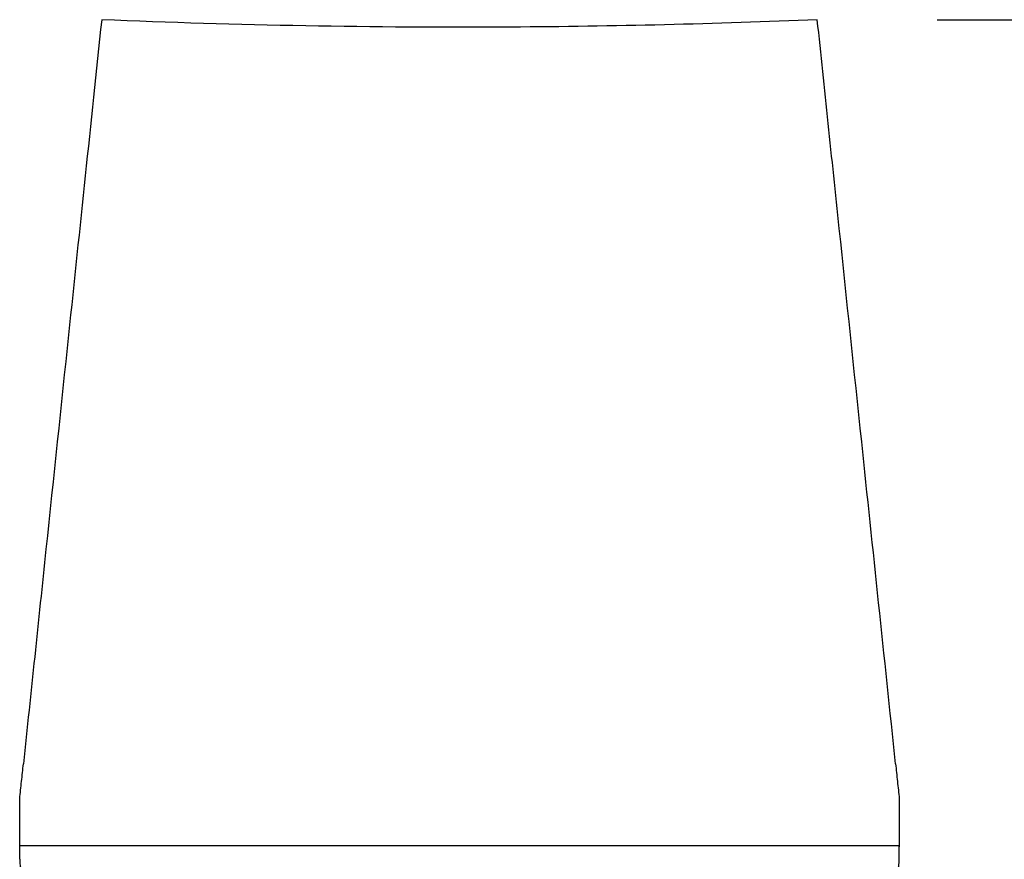
# Model space of a CAD drawing. Units: inches. Extents: x 0 to 204, y 0 to 264.
# Drawn here: x 27 to 45, y 107 to 123 of the extents above; entities that cross this region are included whole.
import ezdxf

# ---------------------------------------------------------------- set-up
doc = ezdxf.new("R2010")
doc.units = ezdxf.units.IN
doc.header["$MEASUREMENT"] = 0
doc.layers.get('0').update_dxf_attribs({"color": 10})
doc.layers.add('A-ANNO-DIMS', color=2, linetype='Continuous')
doc.styles.add('Arial', font='arial.ttf')
doc.dimstyles.new('ARCH-24', dxfattribs={"dimscale": 24, "dimtxt": 0.09375, "dimasz": 0.09375, "dimexe": 0.09375, "dimexo": 0.09375, "dimgap": 0.046875, "dimtad": 1, "dimdec": 4, "dimzin": 3, "dimdsep": 46, "dimlunit": 4, "dimtxsty": 'Arial', "dimcen": 0, "dimdle": 0.09375, "dimclrd": 256, "dimclre": 256, "dimclrt": 256, "dimadec": 0, "dimazin": 0, "dimtfac": 1, "dimtdec": 4, "dimtmove": 2, "dimatfit": 2, "dimfxl": 1, "dimfrac": 2, "dimtolj": 1, "dimtzin": 0, "dimlwd": -1, "dimlwe": -1, "dimarcsym": 0})

# ---------------------------------------------------------------- blocks, each defined once
blk = doc.blocks.new('*D4')
at = {"layer": 'A-ANNO-DIMS', "transparency": 16777216}
for p, q in [((44.24, 122.633), (60.477, 122.633)), ((58.227, 120.383), (58.227, 91.378)), ((51.669, 89.128), (60.477, 89.128))]:
    blk.add_line(p, q, dxfattribs=at)
for points in [[(57.852, 120.383), (58.602, 120.383), (58.227, 122.633)], [(57.852, 91.378), (58.602, 91.378), (58.227, 89.128)]]:
    blk.add_solid(points, dxfattribs=at)
at = {"layer": 'Defpoints', "color": 0, "transparency": 16777216}
for p in [(41.99, 122.633), (49.419, 89.128), (58.227, 89.128)]:
    blk.add_point(p, dxfattribs=at)
at = {"layer": 'A-ANNO-DIMS', "transparency": 16777216, "insert": (55.977, 105.88), "char_height": 2.25, "attachment_point": 5, "rotation": 90, "style": 'Arial'}
blk.add_mtext('\\A1;H', dxfattribs=at)
blk = doc.blocks.new('150SWIV-01-FR')
for p, q in [((8.25, 18), (-8.25, 18)), ((-8.25, 17.75), (-8.25, 17.997)), ((8.25, 17.75), (8.25, 17.997))]:
    blk.add_line(p, q)
for points, knots in [([(-6.713, 33.505), (-6.815, 32.54), (-7.02, 30.587), (-7.369, 27.267), (-7.687, 24.242), (-7.97, 21.55), (-8.111, 20.209), (-8.181, 19.54)], [-1, -1, -1, -1, -0.785714, -0.571429, -0.285714, -0.142857, 0, 0, 0, 0]), ([(6.713, 33.505), (4.808, 33.424), (1.606, 33.346), (-2.889, 33.374), (-5.443, 33.451), (-6.713, 33.505)], [-1, -1, -1, -1, -0.571429, -0.285714, 0, 0, 0, 0]), ([(8.181, 19.54), (8.076, 20.544), (7.864, 22.558), (7.51, 25.925), (7.194, 28.933), (6.917, 31.565), (6.781, 32.861), (6.713, 33.505)], [-1, -1, -1, -1, -0.785714, -0.571429, -0.285714, -0.142857, 0, 0, 0, 0]), ([(-8.25, 17.75), (-8.251, 17.728), (-8.249, 17.68), (-8.239, 17.617), (-8.226, 17.563), (-8.214, 17.521), (-8.2, 17.478), (-8.181, 17.435), (-8.159, 17.392), (-8.126, 17.335), (-8.076, 17.266), (-8.002, 17.19), (-7.888, 17.101), (-7.719, 17.022), (-7.576, 17), (-7.5, 17)], [0, 0, 0, 0, 0.083333, 0.166667, 0.208333, 0.25, 0.291667, 0.333333, 0.375, 0.416667, 0.5, 0.583333, 0.666667, 0.833333, 1, 1, 1, 1]), ([(7.5, 17), (7.576, 17), (7.719, 17.022), (7.888, 17.101), (8.002, 17.19), (8.076, 17.266), (8.126, 17.335), (8.159, 17.392), (8.181, 17.435), (8.2, 17.478), (8.214, 17.521), (8.226, 17.563), (8.239, 17.617), (8.249, 17.68), (8.251, 17.728), (8.25, 17.75)], [0, 0, 0, 0, 0.166667, 0.333333, 0.416667, 0.5, 0.583333, 0.625, 0.666667, 0.708333, 0.75, 0.791667, 0.833333, 0.916667, 1, 1, 1, 1])]:
    blk.add_open_spline(points, degree=3, knots=knots)
for points in [[(-8.25, 18.884), (-8.239, 18.993), (-8.216, 19.211), (-8.193, 19.43), (-8.181, 19.54)], [(8.181, 19.54), (8.193, 19.43), (8.216, 19.211), (8.239, 18.993), (8.25, 18.884)], [(-8.25, 17.986), (-8.25, 18.249), (-8.25, 18.559), (-8.25, 18.884)], [(8.25, 18.884), (8.25, 18.559), (8.25, 18.249), (8.25, 17.986)]]:
    blk.add_open_spline(points, degree=3)

msp = doc.modelspace()

# ---------------------------------------------------------------- block references
msp.add_blockref('150SWIV-01-FR', (35.27684, 89.1276))

# ---------------------------------------------------------------- dimensions: what is measured, and where the dimension line sits
at = {"layer": 'A-ANNO-DIMS'}
dim = msp.add_linear_dim(base=(58.22688, 89.1276), p1=(41.99005, 122.63283), p2=(49.41885, 89.1276), angle=90, text='H', dimstyle='ARCH-24', dxfattribs=at)
dim.commit()
dim.dimension.update_dxf_attribs({"geometry": '*D4', "text_midpoint": (55.97688, 105.88022)})

doc.saveas('drawing.dxf')
